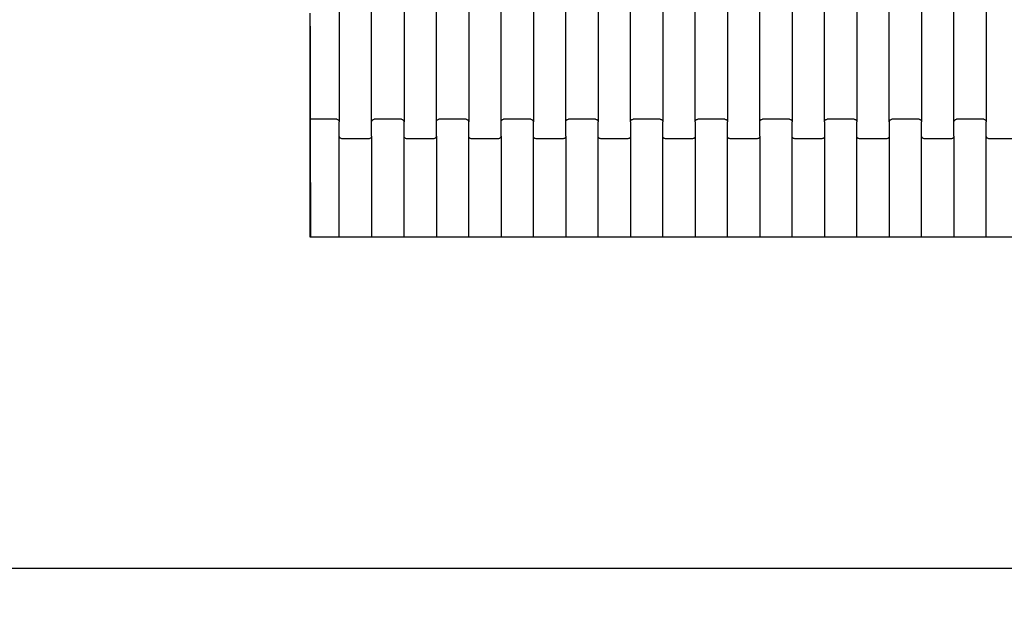
# Model space of a CAD drawing. Units: millimetres. Extents: x 1497 to 19297, y 810 to 15610.
# Drawn here: x 10992 to 11752, y 10287 to 10742 of the extents above; entities that cross this region are included whole.
import ezdxf

# ---------------------------------------------------------------- set-up
doc = ezdxf.new("R2010")
doc.units = ezdxf.units.MM
doc.layers.add('wymiary 100 strefy', color=5, linetype='Continuous')
doc.styles.get("Standard").update_dxf_attribs({"font": 'arial.ttf'})
doc.dimstyles.new('FK_rzuty 100_STREFY', dxfattribs={"dimscale": 100, "dimtxt": 4, "dimasz": 2.5, "dimexe": 1.25, "dimexo": 0.625, "dimgap": 1, "dimtad": 1, "dimlfac": 0.001, "dimrnd": 0.01, "dimzin": 1, "dimdsep": 46, "dimtxsty": 'Standard', "dimblk": 'OBLIQUE', "dimcen": 2.5, "dimadec": 0, "dimazin": 0, "dimtfac": 1, "dimtmove": 0, "dimatfit": 3, "dimfxl": 1, "dimarcsym": 0})

# ---------------------------------------------------------------- blocks, each defined once
blk = doc.blocks.new('_Oblique')
at = {"color": 0, "linetype": 'ByBlock', "lineweight": -2}
blk.add_line((-0.5, -0.5), (0.5, 0.5), dxfattribs=at)
blk = doc.blocks.new('*D9')
at = {"layer": 'Defpoints', "color": 0, "transparency": 16777216}
for p in [(7642.29, 13117.44), (11739.11, 13117.44), (11743.35, 5966.81)]:
    blk.add_point(p, dxfattribs=at)
at = {"layer": 'wymiary 100 strefy', "color": 0, "lineweight": -2, "transparency": 16777216}
for p, q in [((11676.61, 13117.44), (7517.29, 13117.44)), ((7642.29, 5966.81), (7642.29, 13117.44)), ((11680.85, 5966.81), (7517.29, 5966.81))]:
    blk.add_line(p, q, dxfattribs=at)
at = {"layer": 'wymiary 100 strefy', "color": 0, "lineweight": -2, "transparency": 16777216, "xscale": 250, "yscale": 250, "zscale": 250}
for p, rotation in [((7642.29, 13117.44), 90), ((7642.29, 5966.81), 270)]:
    blk.add_blockref('_Oblique', p, dxfattribs=dict(at, rotation=rotation))
at = {"layer": 'wymiary 100 strefy', "color": 0, "transparency": 16777216, "insert": (7338.06, 9542.13), "char_height": 400, "attachment_point": 5, "rotation": 90}
blk.add_mtext('7.15 m', dxfattribs=at)

msp = doc.modelspace()

# ---------------------------------------------------------------- linework, layer by layer
for p, q in [((11215.943, 10737.24), (11215.943, 10747.434)), ((11238.528, 10749.446), (11238.528, 10663.421)), ((11263.528, 10663.421), (11263.528, 10749.446)), ((11288.528, 10749.446), (11288.528, 10663.421)), ((11313.528, 10663.421), (11313.528, 10749.446)), ((11338.528, 10749.446), (11338.528, 10663.421)), ((11363.528, 10663.421), (11363.528, 10749.446)), ((11388.528, 10749.446), (11388.528, 10663.421)), ((11413.528, 10663.421), (11413.528, 10749.446)), ((11438.528, 10749.446), (11438.528, 10663.421)), ((11463.528, 10663.421), (11463.528, 10749.446)), ((11488.528, 10749.446), (11488.528, 10663.421)), ((11513.528, 10663.421), (11513.528, 10749.446)), ((11538.528, 10749.446), (11538.528, 10663.421)), ((11563.528, 10663.421), (11563.528, 10749.446)), ((11588.528, 10749.446), (11588.528, 10663.421)), ((11613.528, 10663.421), (11613.528, 10749.446)), ((11638.528, 10749.446), (11638.528, 10663.421)), ((11663.528, 10663.421), (11663.528, 10749.446)), ((11688.528, 10749.446), (11688.528, 10663.421)), ((11713.528, 10663.421), (11713.528, 10749.446)), ((11738.528, 10749.446), (11738.528, 10663.421)), ((11215.943, 10574.442), (11215.943, 10737.24)), ((11215.943, 10737.24), (11216.037, 10665.434)), ((11236.528, 10665.434), (11216.037, 10665.434)), ((11216.037, 10665.434), (11216.045, 10659.434)), ((11236.528, 10665.434), (11237.046, 10665.365)), ((11237.046, 10665.365), (11237.528, 10665.164)), ((11237.528, 10665.164), (11237.942, 10664.844)), ((11237.942, 10664.844), (11238.26, 10664.427)), ((11238.26, 10664.427), (11238.46, 10663.942)), ((11238.46, 10663.942), (11238.528, 10663.421)), ((11238.528, 10652.446), (11238.528, 10663.421)), ((11263.528, 10663.421), (11263.596, 10663.942)), ((11263.528, 10652.446), (11263.528, 10663.421)), ((11263.596, 10663.942), (11263.796, 10664.427)), ((11263.796, 10664.427), (11264.114, 10664.844)), ((11264.114, 10664.844), (11264.528, 10665.164)), ((11264.528, 10665.164), (11265.01, 10665.365)), ((11265.01, 10665.365), (11265.528, 10665.434)), ((11286.528, 10665.434), (11265.528, 10665.434)), ((11286.528, 10665.434), (11287.046, 10665.365)), ((11287.046, 10665.365), (11287.528, 10665.164)), ((11287.528, 10665.164), (11287.942, 10664.844)), ((11287.942, 10664.844), (11288.26, 10664.427)), ((11288.26, 10664.427), (11288.46, 10663.942)), ((11288.46, 10663.942), (11288.528, 10663.421)), ((11288.528, 10652.446), (11288.528, 10663.421)), ((11313.528, 10663.421), (11313.596, 10663.942)), ((11313.528, 10652.446), (11313.528, 10663.421)), ((11313.596, 10663.942), (11313.796, 10664.427)), ((11313.796, 10664.427), (11314.114, 10664.844)), ((11314.114, 10664.844), (11314.528, 10665.164)), ((11314.528, 10665.164), (11315.01, 10665.365)), ((11315.01, 10665.365), (11315.528, 10665.434)), ((11336.528, 10665.434), (11315.528, 10665.434)), ((11336.528, 10665.434), (11337.046, 10665.365)), ((11337.046, 10665.365), (11337.528, 10665.164)), ((11337.528, 10665.164), (11337.942, 10664.844)), ((11337.942, 10664.844), (11338.26, 10664.427)), ((11338.26, 10664.427), (11338.46, 10663.942)), ((11338.46, 10663.942), (11338.528, 10663.421)), ((11338.528, 10652.446), (11338.528, 10663.421)), ((11363.528, 10663.421), (11363.596, 10663.942)), ((11363.528, 10652.446), (11363.528, 10663.421)), ((11363.596, 10663.942), (11363.796, 10664.427)), ((11363.796, 10664.427), (11364.114, 10664.844)), ((11364.114, 10664.844), (11364.528, 10665.164)), ((11364.528, 10665.164), (11365.01, 10665.365)), ((11365.01, 10665.365), (11365.528, 10665.434)), ((11386.528, 10665.434), (11365.528, 10665.434)), ((11386.528, 10665.434), (11387.046, 10665.365)), ((11387.046, 10665.365), (11387.528, 10665.164)), ((11387.528, 10665.164), (11387.942, 10664.844)), ((11387.942, 10664.844), (11388.26, 10664.427)), ((11388.26, 10664.427), (11388.46, 10663.942)), ((11388.46, 10663.942), (11388.528, 10663.421)), ((11388.528, 10652.446), (11388.528, 10663.421)), ((11413.528, 10663.421), (11413.596, 10663.942)), ((11413.528, 10652.446), (11413.528, 10663.421)), ((11413.596, 10663.942), (11413.796, 10664.427)), ((11413.796, 10664.427), (11414.114, 10664.844)), ((11414.114, 10664.844), (11414.528, 10665.164)), ((11414.528, 10665.164), (11415.01, 10665.365)), ((11415.01, 10665.365), (11415.528, 10665.434)), ((11436.528, 10665.434), (11415.528, 10665.434)), ((11436.528, 10665.434), (11437.046, 10665.365)), ((11437.046, 10665.365), (11437.528, 10665.164)), ((11437.528, 10665.164), (11437.942, 10664.844)), ((11437.942, 10664.844), (11438.26, 10664.427)), ((11438.26, 10664.427), (11438.46, 10663.942)), ((11438.46, 10663.942), (11438.528, 10663.421)), ((11438.528, 10652.446), (11438.528, 10663.421)), ((11463.528, 10663.421), (11463.596, 10663.942)), ((11463.528, 10663.421), (11463.528, 10652.446)), ((11463.596, 10663.942), (11463.796, 10664.427)), ((11463.796, 10664.427), (11464.114, 10664.844)), ((11464.114, 10664.844), (11464.528, 10665.164)), ((11464.528, 10665.164), (11465.01, 10665.365)), ((11465.01, 10665.365), (11465.528, 10665.434)), ((11486.528, 10665.434), (11465.528, 10665.434)), ((11486.528, 10665.434), (11487.046, 10665.365)), ((11487.046, 10665.365), (11487.528, 10665.164)), ((11487.528, 10665.164), (11487.942, 10664.844)), ((11487.942, 10664.844), (11488.26, 10664.427)), ((11488.26, 10664.427), (11488.46, 10663.942)), ((11488.46, 10663.942), (11488.528, 10663.421)), ((11488.528, 10652.446), (11488.528, 10663.421)), ((11513.528, 10663.421), (11513.596, 10663.942)), ((11513.528, 10663.421), (11513.528, 10652.446)), ((11513.596, 10663.942), (11513.796, 10664.427)), ((11513.796, 10664.427), (11514.114, 10664.844)), ((11514.114, 10664.844), (11514.528, 10665.164)), ((11514.528, 10665.164), (11515.01, 10665.365)), ((11515.01, 10665.365), (11515.528, 10665.434)), ((11536.528, 10665.434), (11515.528, 10665.434)), ((11536.528, 10665.434), (11537.046, 10665.365)), ((11537.046, 10665.365), (11537.528, 10665.164)), ((11537.528, 10665.164), (11537.942, 10664.844)), ((11537.942, 10664.844), (11538.26, 10664.427)), ((11538.26, 10664.427), (11538.46, 10663.942)), ((11538.46, 10663.942), (11538.528, 10663.421)), ((11538.528, 10652.446), (11538.528, 10663.421)), ((11563.528, 10663.421), (11563.596, 10663.942)), ((11563.528, 10652.446), (11563.528, 10663.421)), ((11563.596, 10663.942), (11563.796, 10664.427)), ((11563.796, 10664.427), (11564.114, 10664.844)), ((11564.114, 10664.844), (11564.528, 10665.164)), ((11564.528, 10665.164), (11565.01, 10665.365)), ((11565.01, 10665.365), (11565.528, 10665.434)), ((11586.528, 10665.434), (11565.528, 10665.434)), ((11586.528, 10665.434), (11587.046, 10665.365)), ((11587.046, 10665.365), (11587.528, 10665.164)), ((11587.528, 10665.164), (11587.942, 10664.844)), ((11587.942, 10664.844), (11588.26, 10664.427)), ((11588.26, 10664.427), (11588.46, 10663.942)), ((11588.46, 10663.942), (11588.528, 10663.421)), ((11588.528, 10652.446), (11588.528, 10663.421)), ((11613.528, 10663.421), (11613.596, 10663.942)), ((11613.528, 10663.421), (11613.528, 10652.446)), ((11613.596, 10663.942), (11613.796, 10664.427)), ((11613.796, 10664.427), (11614.114, 10664.844)), ((11614.114, 10664.844), (11614.528, 10665.164)), ((11614.528, 10665.164), (11615.01, 10665.365)), ((11615.01, 10665.365), (11615.528, 10665.434)), ((11636.528, 10665.434), (11615.528, 10665.434)), ((11636.528, 10665.434), (11637.046, 10665.365)), ((11637.046, 10665.365), (11637.528, 10665.164)), ((11637.528, 10665.164), (11637.942, 10664.844)), ((11637.942, 10664.844), (11638.26, 10664.427)), ((11638.26, 10664.427), (11638.46, 10663.942)), ((11638.46, 10663.942), (11638.528, 10663.421)), ((11638.528, 10652.446), (11638.528, 10663.421)), ((11663.528, 10663.421), (11663.596, 10663.942)), ((11663.528, 10663.421), (11663.528, 10652.446)), ((11663.596, 10663.942), (11663.796, 10664.427)), ((11663.796, 10664.427), (11664.114, 10664.844)), ((11664.114, 10664.844), (11664.528, 10665.164)), ((11664.528, 10665.164), (11665.01, 10665.365)), ((11665.01, 10665.365), (11665.528, 10665.434)), ((11686.528, 10665.434), (11665.528, 10665.434)), ((11686.528, 10665.434), (11687.046, 10665.365)), ((11687.046, 10665.365), (11687.528, 10665.164)), ((11687.528, 10665.164), (11687.942, 10664.844)), ((11687.942, 10664.844), (11688.26, 10664.427)), ((11688.26, 10664.427), (11688.46, 10663.942)), ((11688.46, 10663.942), (11688.528, 10663.421)), ((11688.528, 10652.446), (11688.528, 10663.421)), ((11713.528, 10663.421), (11713.596, 10663.942)), ((11713.528, 10652.446), (11713.528, 10663.421)), ((11713.596, 10663.942), (11713.796, 10664.427)), ((11713.796, 10664.427), (11714.114, 10664.844)), ((11714.114, 10664.844), (11714.528, 10665.164)), ((11714.528, 10665.164), (11715.01, 10665.365)), ((11715.01, 10665.365), (11715.528, 10665.434)), ((11736.528, 10665.434), (11715.528, 10665.434)), ((11736.528, 10665.434), (11737.046, 10665.365)), ((11737.046, 10665.365), (11737.528, 10665.164)), ((11737.528, 10665.164), (11737.942, 10664.844)), ((11737.942, 10664.844), (11738.26, 10664.427)), ((11738.26, 10664.427), (11738.46, 10663.942)), ((11738.46, 10663.942), (11738.528, 10663.421)), ((11738.528, 10652.446), (11738.528, 10663.421)), ((11216.045, 10659.434), (11216.155, 10574.442)), ((11238.596, 10651.925), (11238.528, 10652.446)), ((11238.528, 10574.442), (11238.528, 10652.446)), ((11238.796, 10651.44), (11238.596, 10651.925)), ((11239.114, 10651.023), (11238.796, 10651.44)), ((11239.528, 10650.703), (11239.114, 10651.023)), ((11240.01, 10650.502), (11239.528, 10650.703)), ((11240.528, 10650.434), (11240.01, 10650.502)), ((11261.528, 10650.434), (11240.528, 10650.434)), ((11262.046, 10650.502), (11261.528, 10650.434)), ((11262.528, 10650.703), (11262.046, 10650.502)), ((11262.942, 10651.023), (11262.528, 10650.703)), ((11263.26, 10651.44), (11262.942, 10651.023)), ((11263.46, 10651.925), (11263.26, 10651.44)), ((11263.528, 10652.446), (11263.46, 10651.925)), ((11263.528, 10652.446), (11263.528, 10574.442)), ((11288.596, 10651.925), (11288.528, 10652.446)), ((11288.528, 10574.442), (11288.528, 10652.446)), ((11288.796, 10651.44), (11288.596, 10651.925)), ((11289.114, 10651.023), (11288.796, 10651.44)), ((11289.528, 10650.703), (11289.114, 10651.023)), ((11290.01, 10650.502), (11289.528, 10650.703)), ((11290.528, 10650.434), (11290.01, 10650.502)), ((11311.528, 10650.434), (11290.528, 10650.434)), ((11312.046, 10650.502), (11311.528, 10650.434)), ((11312.528, 10650.703), (11312.046, 10650.502)), ((11312.942, 10651.023), (11312.528, 10650.703)), ((11313.26, 10651.44), (11312.942, 10651.023)), ((11313.46, 10651.925), (11313.26, 10651.44)), ((11313.528, 10652.446), (11313.46, 10651.925)), ((11313.528, 10652.446), (11313.528, 10574.442)), ((11338.596, 10651.925), (11338.528, 10652.446)), ((11338.528, 10574.442), (11338.528, 10652.446)), ((11338.796, 10651.44), (11338.596, 10651.925)), ((11339.114, 10651.023), (11338.796, 10651.44)), ((11339.528, 10650.703), (11339.114, 10651.023)), ((11340.01, 10650.502), (11339.528, 10650.703)), ((11340.528, 10650.434), (11340.01, 10650.502)), ((11361.528, 10650.434), (11340.528, 10650.434)), ((11362.046, 10650.502), (11361.528, 10650.434)), ((11362.528, 10650.703), (11362.046, 10650.502)), ((11362.942, 10651.023), (11362.528, 10650.703)), ((11363.26, 10651.44), (11362.942, 10651.023)), ((11363.46, 10651.925), (11363.26, 10651.44)), ((11363.528, 10652.446), (11363.46, 10651.925)), ((11363.528, 10652.446), (11363.528, 10574.442)), ((11388.596, 10651.925), (11388.528, 10652.446)), ((11388.528, 10574.442), (11388.528, 10652.446)), ((11388.796, 10651.44), (11388.596, 10651.925)), ((11389.114, 10651.023), (11388.796, 10651.44)), ((11389.528, 10650.703), (11389.114, 10651.023)), ((11390.01, 10650.502), (11389.528, 10650.703)), ((11390.528, 10650.434), (11390.01, 10650.502)), ((11411.528, 10650.434), (11390.528, 10650.434)), ((11412.046, 10650.502), (11411.528, 10650.434)), ((11412.528, 10650.703), (11412.046, 10650.502)), ((11412.942, 10651.023), (11412.528, 10650.703)), ((11413.26, 10651.44), (11412.942, 10651.023)), ((11413.46, 10651.925), (11413.26, 10651.44)), ((11413.528, 10652.446), (11413.46, 10651.925)), ((11413.528, 10652.446), (11413.528, 10574.442)), ((11438.596, 10651.925), (11438.528, 10652.446)), ((11438.528, 10574.442), (11438.528, 10652.446)), ((11438.796, 10651.44), (11438.596, 10651.925)), ((11439.114, 10651.023), (11438.796, 10651.44)), ((11439.528, 10650.703), (11439.114, 10651.023)), ((11440.01, 10650.502), (11439.528, 10650.703)), ((11440.528, 10650.434), (11440.01, 10650.502)), ((11461.528, 10650.434), (11440.528, 10650.434)), ((11462.046, 10650.502), (11461.528, 10650.434)), ((11462.528, 10650.703), (11462.046, 10650.502)), ((11462.942, 10651.023), (11462.528, 10650.703)), ((11463.26, 10651.44), (11462.942, 10651.023)), ((11463.46, 10651.925), (11463.26, 10651.44)), ((11463.528, 10652.446), (11463.46, 10651.925)), ((11463.528, 10652.446), (11463.528, 10574.442)), ((11488.596, 10651.925), (11488.528, 10652.446)), ((11488.528, 10574.442), (11488.528, 10652.446)), ((11488.796, 10651.44), (11488.596, 10651.925)), ((11489.114, 10651.023), (11488.796, 10651.44)), ((11489.528, 10650.703), (11489.114, 10651.023)), ((11490.01, 10650.502), (11489.528, 10650.703)), ((11490.528, 10650.434), (11490.01, 10650.502)), ((11511.528, 10650.434), (11490.528, 10650.434)), ((11512.046, 10650.502), (11511.528, 10650.434)), ((11512.528, 10650.703), (11512.046, 10650.502)), ((11512.942, 10651.023), (11512.528, 10650.703)), ((11513.26, 10651.44), (11512.942, 10651.023)), ((11513.46, 10651.925), (11513.26, 10651.44)), ((11513.528, 10652.446), (11513.46, 10651.925)), ((11513.528, 10652.446), (11513.528, 10574.442)), ((11538.596, 10651.925), (11538.528, 10652.446)), ((11538.528, 10574.442), (11538.528, 10652.446)), ((11538.796, 10651.44), (11538.596, 10651.925)), ((11539.114, 10651.023), (11538.796, 10651.44)), ((11539.528, 10650.703), (11539.114, 10651.023)), ((11540.01, 10650.502), (11539.528, 10650.703)), ((11540.528, 10650.434), (11540.01, 10650.502)), ((11561.528, 10650.434), (11540.528, 10650.434)), ((11562.046, 10650.502), (11561.528, 10650.434)), ((11562.528, 10650.703), (11562.046, 10650.502)), ((11562.942, 10651.023), (11562.528, 10650.703)), ((11563.26, 10651.44), (11562.942, 10651.023)), ((11563.46, 10651.925), (11563.26, 10651.44)), ((11563.528, 10652.446), (11563.46, 10651.925)), ((11563.528, 10652.446), (11563.528, 10574.442)), ((11588.596, 10651.925), (11588.528, 10652.446)), ((11588.528, 10574.442), (11588.528, 10652.446)), ((11588.796, 10651.44), (11588.596, 10651.925)), ((11589.114, 10651.023), (11588.796, 10651.44)), ((11589.528, 10650.703), (11589.114, 10651.023)), ((11590.01, 10650.502), (11589.528, 10650.703)), ((11590.528, 10650.434), (11590.01, 10650.502)), ((11611.528, 10650.434), (11590.528, 10650.434)), ((11612.046, 10650.502), (11611.528, 10650.434)), ((11612.528, 10650.703), (11612.046, 10650.502)), ((11612.942, 10651.023), (11612.528, 10650.703)), ((11613.26, 10651.44), (11612.942, 10651.023)), ((11613.46, 10651.925), (11613.26, 10651.44)), ((11613.528, 10652.446), (11613.46, 10651.925)), ((11613.528, 10652.446), (11613.528, 10574.442)), ((11638.596, 10651.925), (11638.528, 10652.446)), ((11638.528, 10574.442), (11638.528, 10652.446)), ((11638.796, 10651.44), (11638.596, 10651.925)), ((11639.114, 10651.023), (11638.796, 10651.44)), ((11639.528, 10650.703), (11639.114, 10651.023)), ((11640.01, 10650.502), (11639.528, 10650.703)), ((11640.528, 10650.434), (11640.01, 10650.502)), ((11661.528, 10650.434), (11640.528, 10650.434)), ((11662.046, 10650.502), (11661.528, 10650.434)), ((11662.528, 10650.703), (11662.046, 10650.502)), ((11662.942, 10651.023), (11662.528, 10650.703)), ((11663.26, 10651.44), (11662.942, 10651.023)), ((11663.46, 10651.925), (11663.26, 10651.44)), ((11663.528, 10652.446), (11663.46, 10651.925)), ((11663.528, 10652.446), (11663.528, 10574.442)), ((11688.596, 10651.925), (11688.528, 10652.446)), ((11688.528, 10574.442), (11688.528, 10652.446)), ((11688.796, 10651.44), (11688.596, 10651.925)), ((11689.114, 10651.023), (11688.796, 10651.44)), ((11689.528, 10650.703), (11689.114, 10651.023)), ((11690.01, 10650.502), (11689.528, 10650.703)), ((11690.528, 10650.434), (11690.01, 10650.502)), ((11711.528, 10650.434), (11690.528, 10650.434)), ((11712.046, 10650.502), (11711.528, 10650.434)), ((11712.528, 10650.703), (11712.046, 10650.502)), ((11712.942, 10651.023), (11712.528, 10650.703)), ((11713.26, 10651.44), (11712.942, 10651.023)), ((11713.46, 10651.925), (11713.26, 10651.44)), ((11713.528, 10652.446), (11713.46, 10651.925)), ((11713.528, 10652.446), (11713.528, 10574.442)), ((11738.596, 10651.925), (11738.528, 10652.446)), ((11738.528, 10574.442), (11738.528, 10652.446)), ((11738.796, 10651.44), (11738.596, 10651.925)), ((11739.114, 10651.023), (11738.796, 10651.44)), ((11739.528, 10650.703), (11739.114, 10651.023)), ((11740.01, 10650.502), (11739.528, 10650.703)), ((11740.528, 10650.434), (11740.01, 10650.502)), ((11761.528, 10650.434), (11740.528, 10650.434)), ((11216.155, 10574.442), (11215.943, 10574.442)), ((11238.528, 10574.442), (11216.155, 10574.442)), ((11263.528, 10574.442), (11238.528, 10574.442)), ((11288.528, 10574.442), (11263.528, 10574.442)), ((11313.528, 10574.442), (11288.528, 10574.442)), ((11338.528, 10574.442), (11313.528, 10574.442)), ((11363.528, 10574.442), (11338.528, 10574.442)), ((11388.528, 10574.442), (11363.528, 10574.442)), ((11413.528, 10574.442), (11388.528, 10574.442)), ((11438.528, 10574.442), (11413.528, 10574.442)), ((11463.528, 10574.442), (11438.528, 10574.442)), ((11488.528, 10574.442), (11463.528, 10574.442)), ((11513.528, 10574.442), (11488.528, 10574.442)), ((11538.528, 10574.442), (11513.528, 10574.442)), ((11563.528, 10574.442), (11538.528, 10574.442)), ((11588.528, 10574.442), (11563.528, 10574.442)), ((11613.528, 10574.442), (11588.528, 10574.442)), ((11638.528, 10574.442), (11613.528, 10574.442)), ((11663.528, 10574.442), (11638.528, 10574.442)), ((11688.528, 10574.442), (11663.528, 10574.442)), ((11713.528, 10574.442), (11688.528, 10574.442)), ((11738.528, 10574.442), (11713.528, 10574.442)), ((11763.528, 10574.442), (11738.528, 10574.442)), ((12514.943, 10318.443), (10961.943, 10318.443))]:
    msp.add_line(p, q)

# ---------------------------------------------------------------- dimensions: what is measured, and where the dimension line sits
at = {"layer": 'wymiary 100 strefy'}
dim = msp.add_linear_dim(base=(7642.293, 13117.443), p1=(11743.354, 5966.811), p2=(11739.112, 13117.443), angle=90, dimstyle='FK_rzuty 100_STREFY', override={"dimpost": ' m'}, dxfattribs=at)
dim.commit()
dim.dimension.update_dxf_attribs({"geometry": '*D9', "text_midpoint": (7338.064, 9542.127)})

doc.saveas('drawing.dxf')
